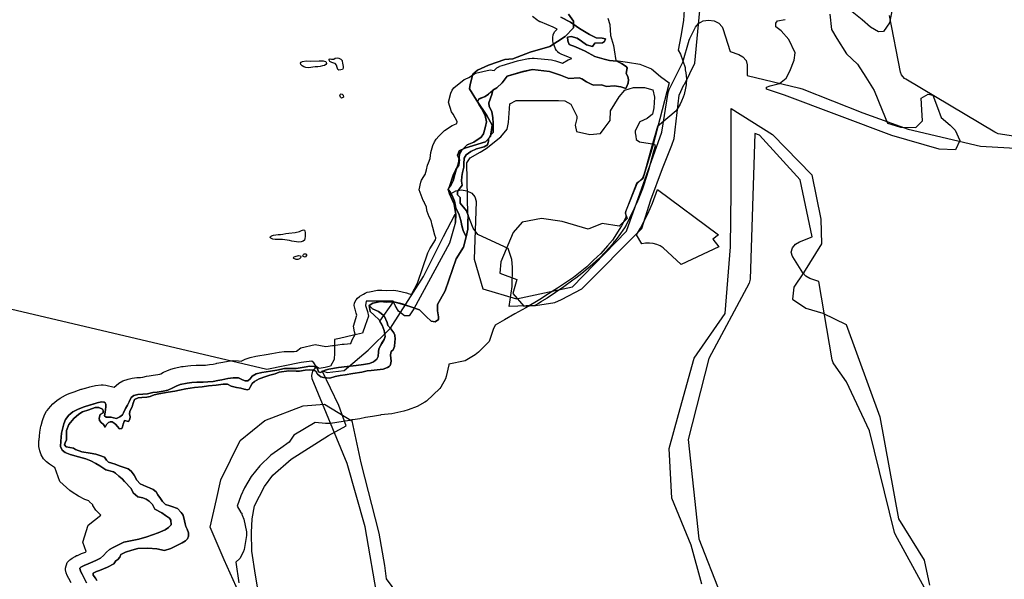
# Model space of a CAD drawing. Extents: x -9.506 to -9.311, y 38.584 to 38.769.
# Drawn here: x -9.48 to -9.472, y 38.722 to 38.726 of the extents above; entities that cross this region are included whole.
import ezdxf

# ---------------------------------------------------------------- set-up
doc = ezdxf.new("R2010")
doc.units = 0

msp = doc.modelspace()

# ---------------------------------------------------------------- linework, layer by layer
at = {"layer": 'ren_-_reserva_ecologica_nacional'}
for points in [[(-9.474983, 38.726363), (-9.474966, 38.726315), (-9.474962, 38.726225), (-9.474938, 38.726146), (-9.474932, 38.726111), (-9.474919, 38.726027), (-9.474827, 38.726014), (-9.474728, 38.725997), (-9.474636, 38.725962), (-9.474564, 38.7259), (-9.474494, 38.725849), (-9.474626, 38.725349), (-9.474705, 38.725086), (-9.474755, 38.725049), (-9.474846, 38.724817), (-9.47483, 38.724772), (-9.474893, 38.724711), (-9.475027, 38.72473), (-9.47514, 38.724686), (-9.475345, 38.724747), (-9.47551, 38.724771), (-9.475663, 38.724742), (-9.475736, 38.72466), (-9.475834, 38.724427), (-9.475842, 38.724337), (-9.475705, 38.724286), (-9.475738, 38.724176), (-9.47565, 38.724075), (-9.475558, 38.724079), (-9.475405, 38.724103), (-9.475351, 38.724126), (-9.475188, 38.724211), (-9.474713, 38.724692), (-9.47464, 38.724919), (-9.474549, 38.725169), (-9.474474, 38.725354), (-9.474455, 38.725407), (-9.474415, 38.725751), (-9.474378, 38.725835), (-9.474371, 38.725841), (-9.474291, 38.726006), (-9.474237, 38.726568)], [(-9.474376, 38.726431), (-9.474382, 38.726346), (-9.474402, 38.72622), (-9.474423, 38.72611), (-9.474404, 38.726078), (-9.474367, 38.725973), (-9.474368, 38.725958), (-9.474367, 38.725954), (-9.474362, 38.72593), (-9.474357, 38.725881), (-9.47436, 38.725834), (-9.474364, 38.725808), (-9.474376, 38.725756), (-9.474383, 38.725736), (-9.474396, 38.725705), (-9.474407, 38.72568), (-9.474438, 38.725628), (-9.474589, 38.725502), (-9.474632, 38.725346), (-9.474678, 38.725181), (-9.474697, 38.725118), (-9.474706, 38.725091), (-9.474753, 38.725048), (-9.474843, 38.724823), (-9.474839, 38.724779), (-9.474875, 38.724712), (-9.474945, 38.724599), (-9.474985, 38.724555), (-9.475038, 38.724494), (-9.475096, 38.724439), (-9.475149, 38.724388), (-9.475255, 38.724303), (-9.475383, 38.724218), (-9.475453, 38.724172), (-9.475522, 38.724128), (-9.475635, 38.724062), (-9.475723, 38.724012), (-9.475803, 38.723965), (-9.475878, 38.723923), (-9.475893, 38.723889), (-9.475926, 38.723793), (-9.476012, 38.723707), (-9.476037, 38.723688), (-9.476118, 38.72364), (-9.476246, 38.723612), (-9.476246, 38.723608), (-9.476267, 38.723516), (-9.476274, 38.723497), (-9.47631, 38.72343), (-9.476317, 38.72342), (-9.476319, 38.723418), (-9.476424, 38.723318), (-9.476437, 38.72331), (-9.476498, 38.723276), (-9.47657, 38.723249), (-9.476605, 38.723238), (-9.476701, 38.723219), (-9.476787, 38.723209), (-9.476791, 38.723208), (-9.476821, 38.723202), (-9.476853, 38.723196), (-9.476908, 38.723188), (-9.476953, 38.723179), (-9.477009, 38.72317), (-9.477017, 38.723169), (-9.477036, 38.723164), (-9.477188, 38.723142), (-9.477226, 38.723142), (-9.477309, 38.723148), (-9.477478, 38.723049), (-9.477516, 38.722993), (-9.477582, 38.722946), (-9.477661, 38.72289), (-9.477749, 38.722804), (-9.477819, 38.722719), (-9.477871, 38.72263), (-9.477899, 38.722567), (-9.47793, 38.722483), (-9.477901, 38.722434), (-9.477893, 38.722427), (-9.477891, 38.722417), (-9.477889, 38.722411), (-9.477876, 38.722381), (-9.477855, 38.722279), (-9.477854, 38.722252), (-9.477854, 38.72225), (-9.477874, 38.722138), (-9.477882, 38.722118), (-9.477909, 38.722067), (-9.477941, 38.722037), (-9.477916, 38.721874)], [(-9.472721, 38.726433), (-9.472743, 38.726326), (-9.47279, 38.726259), (-9.47283, 38.726256), (-9.472895, 38.726293), (-9.47296, 38.726352), (-9.473066, 38.726435)], [(-9.475294, 38.726397), (-9.475256, 38.726339), (-9.475255, 38.726286), (-9.475322, 38.726218), (-9.475443, 38.72614), (-9.475599, 38.726093), (-9.475738, 38.726042), (-9.475801, 38.726036), (-9.47593, 38.72599), (-9.476018, 38.725951), (-9.476055, 38.725919), (-9.476077, 38.725836), (-9.476083, 38.725801), (-9.476026, 38.725712), (-9.475945, 38.72559), (-9.475902, 38.725514), (-9.475915, 38.725424), (-9.475954, 38.725381), (-9.47612, 38.725331), (-9.476165, 38.725309), (-9.476171, 38.725294), (-9.476177, 38.725274), (-9.476163, 38.725237), (-9.476167, 38.725196), (-9.476192, 38.725161), (-9.476212, 38.725116), (-9.47624, 38.725026), (-9.476252, 38.725004), (-9.476241, 38.724968), (-9.476205, 38.724885), (-9.476191, 38.724803), (-9.476194, 38.724743), (-9.47624, 38.724575), (-9.476526, 38.724052), (-9.476563, 38.723996), (-9.476599, 38.723998), (-9.476647, 38.724033), (-9.476673, 38.724079), (-9.476688, 38.724115), (-9.476729, 38.724115), (-9.476792, 38.724114), (-9.476851, 38.724113), (-9.476904, 38.724113), (-9.476908, 38.724078), (-9.476894, 38.724032), (-9.476885, 38.723995), (-9.476913, 38.72392), (-9.476933, 38.723858), (-9.477005, 38.723844), (-9.477115, 38.723817), (-9.477155, 38.723808), (-9.477155, 38.723703), (-9.477158, 38.723649), (-9.477187, 38.723597), (-9.477229, 38.723586), (-9.477278, 38.723579), (-9.477301, 38.723594), (-9.477321, 38.723624), (-9.477336, 38.723637), (-9.47742, 38.723626), (-9.477693, 38.723571), (-9.486053, 38.725537)], [(-9.47925, 38.721873), (-9.479269, 38.721908), (-9.479269, 38.721909), (-9.479282, 38.721933), (-9.479289, 38.721954), (-9.479294, 38.721978), (-9.479295, 38.72199), (-9.47928, 38.722035), (-9.47926, 38.722056), (-9.479251, 38.722063), (-9.479242, 38.722069), (-9.479218, 38.722083), (-9.479206, 38.72209), (-9.4792, 38.722092), (-9.479166, 38.722106), (-9.479135, 38.722118), (-9.479129, 38.722122), (-9.479156, 38.722197), (-9.479113, 38.722332), (-9.479014, 38.722412), (-9.479053, 38.722452), (-9.479077, 38.72249), (-9.479078, 38.722493), (-9.479105, 38.722522), (-9.479109, 38.722526), (-9.479141, 38.722537), (-9.479192, 38.722564), (-9.47924, 38.722594), (-9.479261, 38.722608), (-9.479339, 38.722679), (-9.47938, 38.722792), (-9.479382, 38.722792), (-9.479422, 38.722817), (-9.479446, 38.722836), (-9.47947, 38.722861), (-9.479488, 38.722893), (-9.479499, 38.722923), (-9.479506, 38.722958), (-9.479506, 38.722962), (-9.479505, 38.723003), (-9.479504, 38.723011), (-9.479501, 38.723041), (-9.479499, 38.723073), (-9.479496, 38.723087), (-9.479489, 38.72312), (-9.479488, 38.723124), (-9.479477, 38.723165), (-9.479472, 38.72318), (-9.479458, 38.723214), (-9.479444, 38.723238), (-9.479441, 38.723243), (-9.479414, 38.723277), (-9.479394, 38.723297), (-9.479362, 38.723324), (-9.479336, 38.723342), (-9.479336, 38.723342), (-9.479295, 38.723366), (-9.479283, 38.723372), (-9.479266, 38.723379), (-9.479218, 38.723396), (-9.479212, 38.723399), (-9.479169, 38.723413), (-9.479165, 38.723414), (-9.479137, 38.723422), (-9.479135, 38.723423), (-9.479101, 38.723432), (-9.479089, 38.723436), (-9.479056, 38.723443), (-9.479011, 38.723448), (-9.478994, 38.723448), (-9.478973, 38.723446), (-9.478906, 38.72343), (-9.478892, 38.723444), (-9.47887, 38.723461), (-9.478838, 38.72348), (-9.478796, 38.723494), (-9.478764, 38.723501), (-9.478728, 38.723506), (-9.478699, 38.723507), (-9.47868, 38.72351), (-9.478649, 38.723517), (-9.478628, 38.72352), (-9.478596, 38.723525), (-9.478559, 38.72353), (-9.478544, 38.723533), (-9.478536, 38.723537), (-9.478514, 38.723549), (-9.478503, 38.723555), (-9.478489, 38.72356), (-9.478457, 38.723572), (-9.478427, 38.723581), (-9.478373, 38.723593), (-9.478359, 38.723595), (-9.478321, 38.7236), (-9.478297, 38.723602), (-9.478255, 38.723604), (-9.478252, 38.723604), (-9.478206, 38.723604), (-9.478182, 38.723606), (-9.478149, 38.72361), (-9.478121, 38.723614), (-9.478097, 38.723619), (-9.478092, 38.72362), (-9.478044, 38.723629), (-9.478043, 38.723629), (-9.478, 38.723637), (-9.477963, 38.723641), (-9.47796, 38.723641), (-9.477919, 38.72364), (-9.477897, 38.723636), (-9.477876, 38.723647), (-9.477867, 38.723652), (-9.477825, 38.723666), (-9.47778, 38.723676), (-9.477766, 38.723679), (-9.4777, 38.723689), (-9.477654, 38.723697), (-9.477595, 38.723709), (-9.477555, 38.723713), (-9.477552, 38.723713), (-9.477477, 38.723713), (-9.477457, 38.723716), (-9.477423, 38.723743), (-9.477308, 38.723769), (-9.477224, 38.723752), (-9.477171, 38.723761), (-9.477163, 38.723762), (-9.477094, 38.723772), (-9.47708, 38.723773), (-9.477025, 38.723778), (-9.477015, 38.723807), (-9.476992, 38.723849), (-9.47699, 38.723852), (-9.476997, 38.723869), (-9.477005, 38.723915), (-9.476977, 38.724002), (-9.476984, 38.724017), (-9.476992, 38.72405), (-9.476995, 38.724056), (-9.476995, 38.724057), (-9.476999, 38.724078), (-9.476996, 38.7241), (-9.476996, 38.724101), (-9.476984, 38.724124), (-9.476973, 38.724137), (-9.476973, 38.724137), (-9.476956, 38.72415), (-9.476953, 38.724152), (-9.476953, 38.724152), (-9.476953, 38.724153), (-9.476926, 38.72417), (-9.476911, 38.724178), (-9.476907, 38.72418), (-9.476897, 38.724184), (-9.476897, 38.724184), (-9.476877, 38.724189), (-9.476813, 38.7242), (-9.47679, 38.724202), (-9.47679, 38.724202), (-9.476789, 38.724202), (-9.476778, 38.724202), (-9.47674, 38.724199), (-9.476687, 38.7242), (-9.476667, 38.724199), (-9.476667, 38.724199), (-9.476651, 38.724196), (-9.476582, 38.724179), (-9.476574, 38.724177), (-9.476574, 38.724177), (-9.47657, 38.724176), (-9.476551, 38.724169), (-9.476541, 38.724172), (-9.476496, 38.724256), (-9.476413, 38.724498), (-9.476397, 38.724531), (-9.476352, 38.724602), (-9.476349, 38.724615), (-9.47635, 38.724617), (-9.476357, 38.724639), (-9.476368, 38.724678), (-9.476369, 38.724682), (-9.476378, 38.724719), (-9.476388, 38.724754), (-9.476404, 38.724784), (-9.476419, 38.724828), (-9.476423, 38.724856), (-9.476425, 38.724865), (-9.476437, 38.724889), (-9.476444, 38.724903), (-9.476451, 38.724913), (-9.476482, 38.725), (-9.47647, 38.725061), (-9.476463, 38.725077), (-9.476446, 38.725106), (-9.476437, 38.725118), (-9.476436, 38.725119), (-9.476435, 38.72512), (-9.476424, 38.725159), (-9.476415, 38.725194), (-9.476408, 38.725215), (-9.476395, 38.725247), (-9.476395, 38.725248), (-9.476391, 38.725297), (-9.476375, 38.725352), (-9.476361, 38.72538), (-9.476348, 38.725401), (-9.476326, 38.725426), (-9.476282, 38.72547), (-9.47622, 38.725511), (-9.476207, 38.725517), (-9.476184, 38.725526), (-9.47618, 38.725539), (-9.47618, 38.725541), (-9.47618, 38.725542), (-9.476196, 38.725572), (-9.476213, 38.7256), (-9.476225, 38.725618), (-9.47625, 38.725696), (-9.476232, 38.725768), (-9.47622, 38.725791), (-9.476208, 38.725809), (-9.476125, 38.725876), (-9.476118, 38.725879), (-9.476087, 38.725893), (-9.476034, 38.725927), (-9.475919, 38.725953), (-9.475886, 38.725947), (-9.475884, 38.72595), (-9.475865, 38.725968), (-9.475864, 38.725969), (-9.475845, 38.725981), (-9.475845, 38.725981), (-9.475843, 38.725982), (-9.475823, 38.725989), (-9.4757, 38.726025), (-9.47569, 38.726027), (-9.475612, 38.726043), (-9.475607, 38.726044), (-9.475606, 38.726044), (-9.475584, 38.726046), (-9.475583, 38.726046), (-9.475567, 38.726046), (-9.47543, 38.726032), (-9.475409, 38.726028), (-9.475408, 38.726028), (-9.475398, 38.726025), (-9.475343, 38.726006), (-9.475343, 38.726007), (-9.475342, 38.726007), (-9.475299, 38.726033), (-9.475268, 38.726044), (-9.475294, 38.726055), (-9.47534, 38.726072), (-9.475347, 38.726075), (-9.475369, 38.726087), (-9.475379, 38.726095), (-9.475379, 38.726096), (-9.475391, 38.726108), (-9.475398, 38.726119), (-9.475398, 38.726119), (-9.475402, 38.726127), (-9.475413, 38.726156), (-9.475417, 38.726169), (-9.475417, 38.72617), (-9.475419, 38.726182), (-9.475419, 38.726211), (-9.475416, 38.726232), (-9.475416, 38.726233), (-9.475404, 38.726257), (-9.475385, 38.726276), (-9.475417, 38.726292), (-9.475519, 38.726335), (-9.475522, 38.726336), (-9.475532, 38.726341), (-9.475533, 38.726341), (-9.475548, 38.726351), (-9.475581, 38.726377)], [(-9.475357, 38.726371), (-9.47528, 38.726332), (-9.475209, 38.726283), (-9.475129, 38.726233), (-9.475074, 38.726209), (-9.475028, 38.726206), (-9.475002, 38.726201), (-9.475008, 38.726178), (-9.475026, 38.726169), (-9.475087, 38.726165), (-9.475105, 38.72614), (-9.475153, 38.726151), (-9.475193, 38.726182), (-9.475226, 38.726204), (-9.475273, 38.726218), (-9.475302, 38.726212), (-9.475301, 38.726183), (-9.47529, 38.726155), (-9.47524, 38.726137), (-9.475162, 38.726103), (-9.475086, 38.726058), (-9.475013, 38.726039), (-9.474969, 38.726027), (-9.474911, 38.726021), (-9.474875, 38.726004), (-9.474837, 38.725981), (-9.474828, 38.725968), (-9.474837, 38.725925), (-9.474823, 38.7259), (-9.474818, 38.725875), (-9.474822, 38.725849), (-9.474828, 38.725829), (-9.47484, 38.725804), (-9.474879, 38.725817), (-9.474932, 38.725825), (-9.474994, 38.725821), (-9.475034, 38.725833), (-9.475096, 38.725832), (-9.475116, 38.725838), (-9.475151, 38.725859), (-9.475188, 38.725881), (-9.47521, 38.725889), (-9.475292, 38.725885), (-9.475359, 38.725911), (-9.475445, 38.725941), (-9.475582, 38.725955), (-9.47566, 38.725938), (-9.475783, 38.725903), (-9.475822, 38.725851), (-9.475864, 38.725811), (-9.475896, 38.725791), (-9.475931, 38.725759), (-9.475959, 38.725742), (-9.476007, 38.725721), (-9.476019, 38.725699), (-9.476007, 38.725679), (-9.475986, 38.725646), (-9.475957, 38.725591), (-9.475946, 38.725541), (-9.475954, 38.725503), (-9.475972, 38.725445), (-9.475989, 38.725417), (-9.476048, 38.725378), (-9.476102, 38.725357), (-9.476147, 38.725313), (-9.476161, 38.725285), (-9.476166, 38.725226), (-9.476172, 38.725202), (-9.476189, 38.725159), (-9.476199, 38.725121), (-9.476213, 38.725071), (-9.476227, 38.72504), (-9.476245, 38.725018), (-9.476251, 38.725003), (-9.476236, 38.724982), (-9.476221, 38.724953), (-9.476201, 38.72491), (-9.476196, 38.724882), (-9.47619, 38.724852), (-9.476167, 38.724808), (-9.476152, 38.724755), (-9.476142, 38.724714), (-9.476132, 38.724675), (-9.47611, 38.724625), (-9.476129, 38.724544), (-9.476188, 38.72445), (-9.476276, 38.724197), (-9.476336, 38.724086), (-9.476337, 38.724037), (-9.47633, 38.723989), (-9.476329, 38.723968), (-9.476354, 38.723949), (-9.476388, 38.723956), (-9.476427, 38.723992), (-9.476481, 38.724046), (-9.47655, 38.724068), (-9.476617, 38.724091), (-9.476685, 38.724108), (-9.476744, 38.724107), (-9.476788, 38.72411), (-9.476851, 38.724099), (-9.476881, 38.724079), (-9.476871, 38.724032), (-9.476841, 38.724003), (-9.476801, 38.723965), (-9.476777, 38.723924), (-9.476761, 38.723881), (-9.476754, 38.723832), (-9.476761, 38.72381), (-9.476781, 38.723777), (-9.476804, 38.723735), (-9.476807, 38.723712), (-9.476808, 38.723673), (-9.476818, 38.723652), (-9.476845, 38.723631), (-9.476877, 38.723619), (-9.476925, 38.723611), (-9.476984, 38.723601), (-9.477054, 38.723595), (-9.477123, 38.723585), (-9.4772, 38.723572), (-9.477231, 38.723566), (-9.477266, 38.723546), (-9.477283, 38.723552), (-9.477291, 38.723576), (-9.477302, 38.723587), (-9.477318, 38.723595), (-9.477353, 38.723596), (-9.477397, 38.723588), (-9.47746, 38.723577), (-9.477553, 38.723578), (-9.477613, 38.723565), (-9.477664, 38.723556), (-9.477733, 38.723546), (-9.477778, 38.723536), (-9.477811, 38.723518), (-9.477826, 38.723497), (-9.477845, 38.723481), (-9.477867, 38.72348), (-9.477887, 38.723488), (-9.47792, 38.723505), (-9.477961, 38.723505), (-9.478004, 38.723498), (-9.478052, 38.723489), (-9.478082, 38.723482), (-9.478119, 38.723476), (-9.478163, 38.723471), (-9.478199, 38.723469), (-9.478199, 38.723469), (-9.478249, 38.723469), (-9.478291, 38.723467), (-9.478328, 38.723462), (-9.478382, 38.723451), (-9.478414, 38.723439), (-9.478445, 38.723422), (-9.47848, 38.723407), (-9.478519, 38.723399), (-9.478566, 38.723391), (-9.478601, 38.723387), (-9.478642, 38.723378), (-9.47868, 38.723373), (-9.478718, 38.723371), (-9.47875, 38.723364), (-9.478772, 38.723347), (-9.478789, 38.723314), (-9.478801, 38.723288), (-9.478818, 38.723261), (-9.478832, 38.723226), (-9.47884, 38.723209), (-9.478862, 38.723193), (-9.478888, 38.723181), (-9.478913, 38.723185), (-9.47893, 38.723192), (-9.478957, 38.723192), (-9.47897, 38.72319), (-9.478983, 38.723202), (-9.47898, 38.72323), (-9.478977, 38.723252), (-9.478973, 38.723274), (-9.478973, 38.723294), (-9.478978, 38.723305), (-9.478988, 38.723311), (-9.479009, 38.723313), (-9.479042, 38.723305), (-9.479075, 38.723296), (-9.479103, 38.723287), (-9.479146, 38.723273), (-9.479194, 38.723256), (-9.479236, 38.723233), (-9.479267, 38.723206), (-9.479294, 38.723172), (-9.479308, 38.723137), (-9.479319, 38.723096), (-9.479326, 38.723064), (-9.479329, 38.723031), (-9.479332, 38.723001), (-9.479333, 38.722959), (-9.479322, 38.72293), (-9.479298, 38.72291), (-9.479257, 38.722895), (-9.479192, 38.722875), (-9.479133, 38.72286), (-9.479094, 38.722845), (-9.479054, 38.722824), (-9.479021, 38.722803), (-9.478973, 38.722772), (-9.478913, 38.722756), (-9.478896, 38.722745), (-9.478869, 38.722723), (-9.478845, 38.722701), (-9.478826, 38.722681), (-9.478773, 38.722623), (-9.478756, 38.72259), (-9.478719, 38.722559), (-9.478679, 38.72255), (-9.478653, 38.72254), (-9.478629, 38.722524), (-9.478603, 38.722498), (-9.478583, 38.722461), (-9.478527, 38.722431), (-9.4785, 38.72241), (-9.478468, 38.722389), (-9.478456, 38.722372), (-9.478454, 38.722336), (-9.478475, 38.722314), (-9.478503, 38.722295), (-9.478558, 38.722272), (-9.478647, 38.722241), (-9.478711, 38.722221), (-9.47883, 38.722197), (-9.478867, 38.722179), (-9.478915, 38.722155), (-9.478945, 38.722138), (-9.478968, 38.722119), (-9.478993, 38.722092), (-9.479017, 38.722071), (-9.479047, 38.722055), (-9.479078, 38.72204), (-9.479113, 38.722026), (-9.479147, 38.722012), (-9.479171, 38.721998), (-9.47918, 38.721991), (-9.479175, 38.721967), (-9.479163, 38.721942), (-9.479143, 38.721906), (-9.479128, 38.721874)], [(-9.475357, 38.726371), (-9.47528, 38.726332), (-9.475209, 38.726283), (-9.475129, 38.726233), (-9.475074, 38.726209), (-9.475028, 38.726206), (-9.475002, 38.726201), (-9.475008, 38.726178), (-9.475026, 38.726169), (-9.475087, 38.726165), (-9.475105, 38.72614), (-9.475153, 38.726151), (-9.475193, 38.726182), (-9.475226, 38.726204), (-9.475273, 38.726218), (-9.475302, 38.726212), (-9.475301, 38.726183), (-9.47529, 38.726155), (-9.47524, 38.726137), (-9.475162, 38.726103), (-9.475086, 38.726058), (-9.475013, 38.726039), (-9.474969, 38.726027), (-9.474911, 38.726021), (-9.474875, 38.726004), (-9.474837, 38.725981), (-9.474828, 38.725966), (-9.474837, 38.725925), (-9.474837, 38.725925), (-9.474838, 38.725923), (-9.474823, 38.725898), (-9.474818, 38.725873), (-9.474822, 38.725848), (-9.474828, 38.725829), (-9.47484, 38.725804), (-9.474879, 38.725817), (-9.474932, 38.725825), (-9.474994, 38.725821), (-9.475033, 38.725833), (-9.475096, 38.725832), (-9.475116, 38.725838), (-9.475151, 38.725859), (-9.475188, 38.725881), (-9.47521, 38.725889), (-9.475292, 38.725885), (-9.475359, 38.725911), (-9.475445, 38.725941), (-9.475582, 38.725955), (-9.475659, 38.725939), (-9.475783, 38.725903), (-9.475822, 38.725851), (-9.475864, 38.725811), (-9.475895, 38.725791), (-9.475931, 38.725759), (-9.475959, 38.725742), (-9.476007, 38.725722), (-9.476019, 38.725699), (-9.476007, 38.72568), (-9.475986, 38.725646), (-9.475957, 38.725592), (-9.475946, 38.725541), (-9.475954, 38.725503), (-9.475972, 38.725445), (-9.475989, 38.725417), (-9.476048, 38.725379), (-9.476102, 38.725357), (-9.476147, 38.725313), (-9.476161, 38.725286), (-9.476166, 38.725226), (-9.476171, 38.725202), (-9.476189, 38.72516), (-9.476198, 38.725121), (-9.476213, 38.725072), (-9.476227, 38.72504), (-9.476245, 38.725019), (-9.476251, 38.725003), (-9.476236, 38.724982), (-9.476221, 38.724953), (-9.476201, 38.72491), (-9.476195, 38.724882), (-9.47619, 38.724852), (-9.476167, 38.724808), (-9.476152, 38.724755), (-9.476142, 38.724715), (-9.476132, 38.724675), (-9.47611, 38.724626), (-9.476111, 38.724623), (-9.476129, 38.724544), (-9.476188, 38.72445), (-9.476276, 38.724197), (-9.476336, 38.724086), (-9.476336, 38.724085), (-9.476336, 38.724084), (-9.476338, 38.724035), (-9.47633, 38.723987), (-9.47633, 38.723968), (-9.476354, 38.72395), (-9.476388, 38.723956), (-9.476427, 38.723992), (-9.476481, 38.724046), (-9.476549, 38.724069), (-9.476617, 38.724092), (-9.476685, 38.724108), (-9.476744, 38.724107), (-9.476788, 38.72411), (-9.476851, 38.724099), (-9.476881, 38.724079), (-9.47688, 38.724071), (-9.476871, 38.724032), (-9.476841, 38.724003), (-9.476801, 38.723965), (-9.476777, 38.723924), (-9.476761, 38.723881), (-9.476754, 38.723832), (-9.476761, 38.72381), (-9.47678, 38.723777), (-9.476804, 38.723735), (-9.476807, 38.723712), (-9.476808, 38.723673), (-9.476818, 38.723652), (-9.476845, 38.723631), (-9.476877, 38.723619), (-9.476925, 38.723611), (-9.476984, 38.723601), (-9.477054, 38.723595), (-9.477123, 38.723585), (-9.4772, 38.723572), (-9.477231, 38.723566), (-9.477266, 38.723546), (-9.477283, 38.723552), (-9.477291, 38.723576), (-9.477302, 38.723587), (-9.477318, 38.723595), (-9.477353, 38.723596), (-9.477397, 38.723588), (-9.47746, 38.723577), (-9.47746, 38.723577), (-9.477553, 38.723578), (-9.477613, 38.723565), (-9.477664, 38.723556), (-9.477733, 38.723546), (-9.477778, 38.723536), (-9.477811, 38.723518), (-9.477826, 38.723497), (-9.477845, 38.723481), (-9.477867, 38.72348), (-9.477887, 38.723488), (-9.47792, 38.723505), (-9.477961, 38.723505), (-9.478004, 38.723498), (-9.478052, 38.723489), (-9.478082, 38.723482), (-9.478119, 38.723476), (-9.478163, 38.723471), (-9.478199, 38.723469), (-9.478249, 38.723469), (-9.478291, 38.723467), (-9.478328, 38.723462), (-9.478382, 38.723451), (-9.478414, 38.723439), (-9.478445, 38.723422), (-9.47848, 38.723407), (-9.478519, 38.723399), (-9.478566, 38.723391), (-9.478601, 38.723387), (-9.478642, 38.723378), (-9.47868, 38.723373), (-9.478718, 38.723371), (-9.47875, 38.723364), (-9.478772, 38.723347), (-9.478789, 38.723315), (-9.478801, 38.723289), (-9.478818, 38.723261), (-9.478832, 38.723227), (-9.47884, 38.723209), (-9.478862, 38.723193), (-9.478888, 38.723181), (-9.478913, 38.723185), (-9.47893, 38.723192), (-9.478957, 38.723192), (-9.47897, 38.72319), (-9.478983, 38.723202), (-9.47898, 38.72323), (-9.478977, 38.723252), (-9.478973, 38.723274), (-9.478973, 38.723294), (-9.478978, 38.723305), (-9.478988, 38.723311), (-9.479009, 38.723313), (-9.479042, 38.723305), (-9.479076, 38.723296), (-9.479103, 38.723287), (-9.479146, 38.723273), (-9.479194, 38.723256), (-9.479236, 38.723233), (-9.479267, 38.723206), (-9.479294, 38.723172), (-9.479308, 38.723137), (-9.479319, 38.723096), (-9.479326, 38.723064), (-9.479329, 38.723031), (-9.479332, 38.723001), (-9.479333, 38.722959), (-9.479322, 38.72293), (-9.479298, 38.72291), (-9.479257, 38.722895), (-9.479192, 38.722875), (-9.479133, 38.72286), (-9.479094, 38.722845), (-9.479054, 38.722824), (-9.479021, 38.722803), (-9.478973, 38.722772), (-9.478913, 38.722756), (-9.478896, 38.722745), (-9.478869, 38.722723), (-9.478845, 38.722701), (-9.478826, 38.722681), (-9.478773, 38.722623), (-9.478756, 38.72259), (-9.478719, 38.722559), (-9.478679, 38.72255), (-9.478653, 38.72254), (-9.478629, 38.722524), (-9.478603, 38.722498), (-9.478583, 38.722461), (-9.478527, 38.722431), (-9.4785, 38.72241), (-9.478468, 38.722389), (-9.478456, 38.722372), (-9.478454, 38.722336), (-9.478475, 38.722314), (-9.478503, 38.722295), (-9.478558, 38.722272), (-9.478647, 38.722241), (-9.478711, 38.722221), (-9.47883, 38.722197), (-9.478867, 38.722179), (-9.478915, 38.722155), (-9.478945, 38.722138), (-9.478968, 38.722119), (-9.478993, 38.722092), (-9.479017, 38.722071), (-9.479047, 38.722055), (-9.479078, 38.72204), (-9.479113, 38.722026), (-9.479147, 38.722012), (-9.479171, 38.721998), (-9.47918, 38.721991), (-9.479175, 38.721967), (-9.479163, 38.721942), (-9.479143, 38.721906), (-9.479128, 38.721874)], [(-9.479046, 38.721892), (-9.479057, 38.721912), (-9.479075, 38.721934), (-9.479074, 38.721952), (-9.479049, 38.721965), (-9.479024, 38.721972), (-9.478992, 38.721984), (-9.478961, 38.721998), (-9.478911, 38.722026), (-9.478894, 38.722049), (-9.478878, 38.722059), (-9.478861, 38.722078), (-9.478854, 38.7221), (-9.478818, 38.722117), (-9.478767, 38.722133), (-9.47872, 38.722147), (-9.478639, 38.722149), (-9.478567, 38.722143), (-9.478507, 38.72213), (-9.478456, 38.722146), (-9.478409, 38.722171), (-9.478366, 38.722193), (-9.478339, 38.722207), (-9.478323, 38.722225), (-9.478315, 38.722245), (-9.478315, 38.722271), (-9.478328, 38.722301), (-9.478337, 38.722322), (-9.478344, 38.722344), (-9.478348, 38.722366), (-9.478358, 38.722412), (-9.478374, 38.722433), (-9.478404, 38.722465), (-9.478449, 38.722481), (-9.478466, 38.722486), (-9.478498, 38.722497), (-9.478522, 38.722521), (-9.478538, 38.722544), (-9.478559, 38.722574), (-9.478574, 38.722598), (-9.478596, 38.722617), (-9.478626, 38.72263), (-9.478652, 38.72264), (-9.478701, 38.722661), (-9.478726, 38.722691), (-9.478749, 38.722731), (-9.478773, 38.722762), (-9.478797, 38.72278), (-9.478829, 38.722792), (-9.478867, 38.722803), (-9.4789, 38.722817), (-9.478952, 38.722833), (-9.478968, 38.722849), (-9.478985, 38.722872), (-9.47902, 38.722887), (-9.479054, 38.722896), (-9.479099, 38.722904), (-9.479164, 38.722916), (-9.479214, 38.722934), (-9.479231, 38.722944), (-9.479289, 38.722956), (-9.479301, 38.72297), (-9.479296, 38.722988), (-9.479285, 38.723011), (-9.479287, 38.723047), (-9.479285, 38.723084), (-9.479269, 38.723134), (-9.479227, 38.723181), (-9.479188, 38.723214), (-9.479158, 38.723234), (-9.479108, 38.72325), (-9.479058, 38.723268), (-9.479028, 38.723268), (-9.479001, 38.723256), (-9.478994, 38.723244), (-9.478996, 38.723226), (-9.479019, 38.723212), (-9.479026, 38.723183), (-9.479025, 38.723164), (-9.47901, 38.723148), (-9.478992, 38.723133), (-9.478979, 38.723113), (-9.478967, 38.723132), (-9.478953, 38.723149), (-9.47894, 38.723155), (-9.478924, 38.723153), (-9.478906, 38.723143), (-9.478893, 38.723134), (-9.478883, 38.72312), (-9.478865, 38.723099), (-9.478846, 38.723101), (-9.478841, 38.723114), (-9.478836, 38.723136), (-9.478828, 38.723156), (-9.478824, 38.723165), (-9.478794, 38.723156), (-9.478782, 38.723176), (-9.478781, 38.723195), (-9.478785, 38.723218), (-9.478783, 38.723237), (-9.478776, 38.723254), (-9.478765, 38.723273), (-9.47876, 38.723296), (-9.478746, 38.723331), (-9.478717, 38.723345), (-9.478688, 38.723348), (-9.478647, 38.72335), (-9.478622, 38.723356), (-9.478589, 38.723368), (-9.478553, 38.723378), (-9.478477, 38.723389), (-9.478426, 38.723397), (-9.478387, 38.723407), (-9.478338, 38.723417), (-9.478268, 38.723426), (-9.478208, 38.723433), (-9.478156, 38.72344), (-9.478096, 38.723447), (-9.478041, 38.723455), (-9.478005, 38.723455), (-9.477976, 38.723439), (-9.477934, 38.723428), (-9.4779, 38.723422), (-9.477873, 38.723413), (-9.477848, 38.723409), (-9.477833, 38.723414), (-9.477823, 38.723435), (-9.47781, 38.723459), (-9.477792, 38.723474), (-9.477755, 38.723497), (-9.477702, 38.723515), (-9.477669, 38.723524), (-9.477627, 38.723537), (-9.477595, 38.72355), (-9.477519, 38.72356), (-9.477461, 38.723558), (-9.477434, 38.723557), (-9.477388, 38.723564), (-9.477356, 38.723567), (-9.477323, 38.723565), (-9.477304, 38.723557), (-9.477291, 38.723534), (-9.477263, 38.723513), (-9.477242, 38.723507), (-9.477194, 38.723501), (-9.477149, 38.723514), (-9.477111, 38.723522), (-9.47707, 38.723527), (-9.47701, 38.723539), (-9.476938, 38.72355), (-9.476895, 38.723559), (-9.476865, 38.723563), (-9.476769, 38.723574), (-9.476734, 38.723585), (-9.476721, 38.723594), (-9.476714, 38.723603), (-9.476707, 38.723622), (-9.476706, 38.72364), (-9.476708, 38.723659), (-9.47671, 38.723687), (-9.476709, 38.723701), (-9.476704, 38.723714), (-9.47669, 38.723726), (-9.476679, 38.723753), (-9.476676, 38.72379), (-9.476674, 38.723811), (-9.476677, 38.723844), (-9.476684, 38.723861), (-9.476707, 38.723893), (-9.476731, 38.723921), (-9.476738, 38.723945), (-9.47676, 38.723998), (-9.476805, 38.724031), (-9.476853, 38.724052), (-9.476881, 38.724079), (-9.476851, 38.724099), (-9.476788, 38.72411), (-9.476744, 38.724107), (-9.476685, 38.724108), (-9.476617, 38.724091), (-9.47655, 38.724068), (-9.476481, 38.724046), (-9.476427, 38.723992), (-9.476388, 38.723956), (-9.476354, 38.723949), (-9.476329, 38.723968), (-9.47633, 38.723989), (-9.476337, 38.724037), (-9.476336, 38.724086), (-9.476276, 38.724197), (-9.476188, 38.72445), (-9.476129, 38.724544), (-9.47611, 38.724625), (-9.476095, 38.724687), (-9.476095, 38.724738), (-9.476092, 38.724795), (-9.476107, 38.724832), (-9.476157, 38.724894), (-9.476156, 38.724937), (-9.476179, 38.724959), (-9.476177, 38.724986), (-9.47614, 38.725035), (-9.476146, 38.725067), (-9.476144, 38.725104), (-9.476139, 38.725138), (-9.476128, 38.725179), (-9.476127, 38.725206), (-9.476125, 38.725252), (-9.47611, 38.725278), (-9.476072, 38.725305), (-9.476026, 38.725326), (-9.475966, 38.725342), (-9.475939, 38.725358), (-9.475931, 38.725387), (-9.475931, 38.725403), (-9.475915, 38.725434), (-9.475893, 38.725455), (-9.475895, 38.725529), (-9.475897, 38.725572), (-9.475906, 38.725623), (-9.475925, 38.725662), (-9.475928, 38.725691), (-9.475905, 38.725756), (-9.475896, 38.725791), (-9.475864, 38.725811), (-9.475822, 38.725851), (-9.475783, 38.725903), (-9.47566, 38.725938), (-9.475582, 38.725955), (-9.475445, 38.725941), (-9.475359, 38.725911), (-9.475292, 38.725885), (-9.47521, 38.725889), (-9.475188, 38.725881), (-9.475151, 38.725859), (-9.475116, 38.725838), (-9.475096, 38.725832), (-9.475034, 38.725833), (-9.474994, 38.725821), (-9.474932, 38.725825), (-9.474879, 38.725817), (-9.47484, 38.725804), (-9.474828, 38.725829), (-9.474822, 38.725849), (-9.474818, 38.725875), (-9.474823, 38.7259), (-9.474837, 38.725925), (-9.474828, 38.725968), (-9.474837, 38.725981), (-9.474875, 38.726004), (-9.474911, 38.726021), (-9.474969, 38.726027), (-9.475013, 38.726039), (-9.475086, 38.726058), (-9.475162, 38.726103), (-9.47524, 38.726137), (-9.47529, 38.726155), (-9.475301, 38.726183), (-9.475302, 38.726212), (-9.475273, 38.726218), (-9.475226, 38.726204), (-9.475193, 38.726182), (-9.475153, 38.726151), (-9.475105, 38.72614), (-9.475087, 38.726165), (-9.475026, 38.726169), (-9.475008, 38.726178), (-9.475002, 38.726201), (-9.475028, 38.726206), (-9.475074, 38.726209), (-9.475129, 38.726233), (-9.475209, 38.726283), (-9.47528, 38.726332), (-9.475357, 38.726371)], [(-9.477725, 38.721593), (-9.477784, 38.721935), (-9.477814, 38.722125), (-9.477816, 38.722274), (-9.477811, 38.722382), (-9.477791, 38.722485), (-9.477711, 38.722641), (-9.477646, 38.72273), (-9.477499, 38.722857), (-9.477203, 38.723045), (-9.477063, 38.723123), (-9.477121, 38.723284), (-9.477253, 38.72356), (-9.477242, 38.723556), (-9.477213, 38.723547), (-9.477079, 38.723563), (-9.476889, 38.723724), (-9.47671, 38.7239), (-9.476448, 38.72431), (-9.47629, 38.724628), (-9.476197, 38.724805), (-9.476196, 38.724736), (-9.476194, 38.724743), (-9.476191, 38.724803), (-9.476205, 38.724885), (-9.476241, 38.724968), (-9.476252, 38.725004), (-9.47624, 38.725026), (-9.476212, 38.725116), (-9.476192, 38.725161), (-9.476167, 38.725196), (-9.476163, 38.725237), (-9.476177, 38.725274), (-9.476171, 38.725294), (-9.476165, 38.725309), (-9.47612, 38.725331), (-9.475954, 38.725381), (-9.475915, 38.725424), (-9.475902, 38.725514), (-9.475945, 38.72559), (-9.476026, 38.725712), (-9.476083, 38.725801), (-9.476077, 38.725836), (-9.476055, 38.725919), (-9.476018, 38.725951), (-9.47593, 38.72599), (-9.475801, 38.726036), (-9.475738, 38.726042), (-9.475599, 38.726093), (-9.475443, 38.72614), (-9.475322, 38.726218), (-9.475255, 38.726286), (-9.475256, 38.726339), (-9.475294, 38.726397)], [(-9.476809, 38.721721), (-9.476912, 38.72232), (-9.477056, 38.722822), (-9.477332, 38.723496), (-9.477337, 38.723522), (-9.477329, 38.723557), (-9.477305, 38.723586), (-9.477302, 38.723587), (-9.477302, 38.723587), (-9.477291, 38.723576), (-9.477283, 38.723552), (-9.477266, 38.723546), (-9.477231, 38.723566), (-9.4772, 38.723572), (-9.477123, 38.723585), (-9.477054, 38.723595), (-9.476984, 38.723601), (-9.476925, 38.723611), (-9.476877, 38.723619), (-9.476845, 38.723631), (-9.476818, 38.723652), (-9.476808, 38.723673), (-9.476807, 38.723712), (-9.476804, 38.723735), (-9.476781, 38.723777), (-9.476761, 38.72381), (-9.476754, 38.723832), (-9.476761, 38.723881), (-9.476777, 38.723924), (-9.476794, 38.723954), (-9.476687, 38.724108), (-9.476685, 38.724108), (-9.476617, 38.724091), (-9.47655, 38.724068), (-9.476481, 38.724046), (-9.476427, 38.723992), (-9.476388, 38.723956), (-9.476354, 38.723949), (-9.476329, 38.723968), (-9.47633, 38.723989), (-9.476337, 38.724037), (-9.476336, 38.724086), (-9.476276, 38.724197), (-9.476188, 38.72445), (-9.476129, 38.724544), (-9.47611, 38.724625), (-9.476132, 38.724675), (-9.476142, 38.724714), (-9.476152, 38.724755), (-9.476167, 38.724808), (-9.47619, 38.724852), (-9.476196, 38.724882), (-9.476201, 38.72491), (-9.476221, 38.724953), (-9.476229, 38.724968), (-9.476228, 38.72497), (-9.476191, 38.72499), (-9.476147, 38.724998), (-9.476103, 38.724991), (-9.476065, 38.724972), (-9.47604, 38.724943), (-9.47603, 38.724909), (-9.476031, 38.724907), (-9.47603, 38.724905), (-9.476045, 38.724449), (-9.475977, 38.724213), (-9.475709, 38.724131), (-9.475264, 38.724228), (-9.474833, 38.724671), (-9.474552, 38.725458), (-9.474503, 38.725774), (-9.474496, 38.725796), (-9.474496, 38.725796), (-9.474386, 38.726014), (-9.474336, 38.72619), (-9.474331, 38.726203), (-9.474331, 38.726203), (-9.474286, 38.726292), (-9.474286, 38.726292), (-9.474286, 38.726292), (-9.474262, 38.726322), (-9.474225, 38.726342), (-9.474181, 38.726349), (-9.474137, 38.726343), (-9.474099, 38.726324), (-9.474074, 38.726295), (-9.474068, 38.726281), (-9.474009, 38.726099), (-9.473941, 38.726075), (-9.473909, 38.726057), (-9.473883, 38.726028), (-9.473874, 38.725994), (-9.473874, 38.725992), (-9.473874, 38.725991), (-9.473876, 38.725907), (-9.473457, 38.725808), (-9.473448, 38.725806), (-9.473438, 38.725802), (-9.472956, 38.72561), (-9.472596, 38.725482), (-9.47202, 38.725346), (-9.471096, 38.725294)], [(-9.475896, 38.725791), (-9.475864, 38.725811), (-9.475822, 38.725851), (-9.475783, 38.725903), (-9.47566, 38.725938), (-9.475582, 38.725955), (-9.475445, 38.725941), (-9.475359, 38.725911), (-9.475292, 38.725885), (-9.47521, 38.725889), (-9.475188, 38.725881), (-9.475151, 38.725859), (-9.475116, 38.725838), (-9.475096, 38.725832), (-9.475034, 38.725833), (-9.474994, 38.725821), (-9.474932, 38.725825), (-9.474879, 38.725817), (-9.47484, 38.725804), (-9.474828, 38.725829), (-9.474822, 38.725849), (-9.474818, 38.725875), (-9.474823, 38.7259), (-9.474837, 38.725925), (-9.474828, 38.725968), (-9.474837, 38.725981), (-9.474875, 38.726004), (-9.474911, 38.726021), (-9.474969, 38.726027), (-9.475013, 38.726039), (-9.475086, 38.726058), (-9.475162, 38.726103), (-9.47524, 38.726137), (-9.47529, 38.726155), (-9.475301, 38.726183), (-9.475302, 38.726212), (-9.475273, 38.726218), (-9.475226, 38.726204), (-9.475193, 38.726182), (-9.475153, 38.726151), (-9.475105, 38.72614), (-9.475087, 38.726165), (-9.475026, 38.726169), (-9.475008, 38.726178), (-9.475002, 38.726201), (-9.475028, 38.726206), (-9.475074, 38.726209), (-9.475129, 38.726233), (-9.475209, 38.726283), (-9.47528, 38.726332), (-9.475357, 38.726371)], [(-9.473218, 38.726396), (-9.473204, 38.726274), (-9.473162, 38.726202), (-9.473084, 38.72608), (-9.472998, 38.725999), (-9.472932, 38.725896), (-9.472865, 38.72579), (-9.472802, 38.725633), (-9.47276, 38.72553), (-9.472655, 38.725497), (-9.472535, 38.725495), (-9.47248, 38.725549), (-9.472485, 38.725634), (-9.472491, 38.725728), (-9.472435, 38.72576), (-9.472399, 38.725751), (-9.472361, 38.725654), (-9.472332, 38.725573), (-9.472262, 38.725514), (-9.472221, 38.725473), (-9.472183, 38.725392), (-9.472183, 38.725392), (-9.472218, 38.725316), (-9.472348, 38.725322), (-9.472725, 38.725431), (-9.473578, 38.725753), (-9.473721, 38.725799), (-9.473721, 38.725815), (-9.473693, 38.725825), (-9.473617, 38.725844), (-9.473566, 38.725886), (-9.473535, 38.725943), (-9.4735, 38.726031), (-9.473493, 38.726088), (-9.473543, 38.726194), (-9.473605, 38.726263), (-9.473646, 38.726294), (-9.473646, 38.726325), (-9.473634, 38.726344), (-9.473574, 38.726354)], [(-9.471266, 38.72535), (-9.47186, 38.725441), (-9.47188, 38.725445), (-9.471907, 38.725457), (-9.472613, 38.725878), (-9.472623, 38.725885), (-9.472648, 38.725914), (-9.472656, 38.725936), (-9.472743, 38.726384)], [(-9.474236, 38.721863), (-9.474321, 38.722174), (-9.474474, 38.722546), (-9.474495, 38.722941), (-9.47442, 38.723212), (-9.474296, 38.72366), (-9.47405, 38.724016), (-9.474007, 38.724547), (-9.474002, 38.724983), (-9.474003, 38.725647), (-9.473673, 38.725438), (-9.473362, 38.725119), (-9.473288, 38.724767), (-9.473285, 38.724569), (-9.473426, 38.724339), (-9.473504, 38.724224), (-9.473515, 38.72413), (-9.473408, 38.724059), (-9.473274, 38.724019), (-9.473087, 38.723927), (-9.472821, 38.723193), (-9.472673, 38.722384), (-9.472468, 38.722053), (-9.472425, 38.721856)], [(-9.472466, 38.721834), (-9.472696, 38.722255), (-9.472696, 38.722256), (-9.472703, 38.722274), (-9.472902, 38.723082), (-9.473085, 38.723473), (-9.473186, 38.723616), (-9.47319, 38.723624), (-9.473199, 38.723647), (-9.473306, 38.72427), (-9.473376, 38.724295), (-9.473408, 38.724313), (-9.473432, 38.724338), (-9.473512, 38.724466), (-9.473512, 38.724468), (-9.473514, 38.72447), (-9.473524, 38.724504), (-9.473515, 38.724539), (-9.473491, 38.724568), (-9.473459, 38.724586), (-9.473359, 38.724625), (-9.473454, 38.725079), (-9.473776, 38.725434), (-9.473813, 38.725447), (-9.473851, 38.724288), (-9.473859, 38.724257), (-9.473859, 38.724257), (-9.473859, 38.724256), (-9.47418, 38.723657), (-9.474345, 38.723014), (-9.47426, 38.722223), (-9.474087, 38.721783)], [(-9.47611, 38.724625), (-9.476129, 38.724544), (-9.476188, 38.72445), (-9.476276, 38.724197), (-9.476336, 38.724086), (-9.476337, 38.724037), (-9.47633, 38.723989), (-9.476329, 38.723968), (-9.476354, 38.723949), (-9.476388, 38.723956), (-9.476427, 38.723992), (-9.476481, 38.724046), (-9.47655, 38.724068), (-9.476617, 38.724091), (-9.476685, 38.724108), (-9.476744, 38.724107), (-9.476788, 38.72411), (-9.476851, 38.724099), (-9.476881, 38.724079)], [(-9.479128, 38.721874), (-9.479143, 38.721906), (-9.479163, 38.721942), (-9.479175, 38.721967), (-9.47918, 38.721991), (-9.479171, 38.721998), (-9.479147, 38.722012), (-9.479113, 38.722026), (-9.479078, 38.72204), (-9.479047, 38.722055), (-9.479017, 38.722071), (-9.478993, 38.722092), (-9.478968, 38.722119), (-9.478945, 38.722138), (-9.478915, 38.722155), (-9.478867, 38.722179), (-9.47883, 38.722197), (-9.478711, 38.722221), (-9.478647, 38.722241), (-9.478558, 38.722272), (-9.478503, 38.722295), (-9.478475, 38.722314), (-9.478454, 38.722336), (-9.478456, 38.722372), (-9.478468, 38.722389), (-9.4785, 38.72241), (-9.478527, 38.722431), (-9.478583, 38.722461), (-9.478603, 38.722498), (-9.478629, 38.722524), (-9.478653, 38.72254), (-9.478679, 38.72255), (-9.478719, 38.722559), (-9.478756, 38.72259), (-9.478773, 38.722623), (-9.478826, 38.722681), (-9.478845, 38.722701), (-9.478869, 38.722723), (-9.478896, 38.722745), (-9.478913, 38.722756), (-9.478973, 38.722772), (-9.479021, 38.722803), (-9.479054, 38.722824), (-9.479094, 38.722845), (-9.479133, 38.72286), (-9.479192, 38.722875), (-9.479257, 38.722895), (-9.479298, 38.72291), (-9.479322, 38.72293), (-9.479333, 38.722959), (-9.479332, 38.723001), (-9.479329, 38.723031), (-9.479326, 38.723064), (-9.479319, 38.723096), (-9.479308, 38.723137), (-9.479294, 38.723172), (-9.479267, 38.723206), (-9.479236, 38.723233), (-9.479194, 38.723256), (-9.479146, 38.723273), (-9.479103, 38.723287), (-9.479075, 38.723296), (-9.479042, 38.723305), (-9.479009, 38.723313), (-9.478988, 38.723311), (-9.478978, 38.723305), (-9.478973, 38.723294), (-9.478973, 38.723274), (-9.478977, 38.723252), (-9.47898, 38.72323), (-9.478983, 38.723202), (-9.47897, 38.72319), (-9.478957, 38.723192), (-9.47893, 38.723192), (-9.478913, 38.723185), (-9.478888, 38.723181), (-9.478862, 38.723193), (-9.47884, 38.723209), (-9.478832, 38.723226), (-9.478818, 38.723261), (-9.478801, 38.723288), (-9.478789, 38.723314), (-9.478772, 38.723347), (-9.47875, 38.723364), (-9.478718, 38.723371), (-9.47868, 38.723373), (-9.478642, 38.723378), (-9.478601, 38.723387), (-9.478566, 38.723391), (-9.478519, 38.723399), (-9.47848, 38.723407), (-9.478445, 38.723422), (-9.478414, 38.723439), (-9.478382, 38.723451), (-9.478328, 38.723462), (-9.478291, 38.723467), (-9.478249, 38.723469), (-9.478199, 38.723469), (-9.478163, 38.723471), (-9.478119, 38.723476), (-9.478082, 38.723482), (-9.478052, 38.723489), (-9.478004, 38.723498), (-9.477961, 38.723505), (-9.47792, 38.723505), (-9.477887, 38.723488), (-9.477867, 38.72348), (-9.477845, 38.723481), (-9.477826, 38.723497), (-9.477811, 38.723518), (-9.477778, 38.723536), (-9.477733, 38.723546), (-9.477664, 38.723556), (-9.477613, 38.723565), (-9.477553, 38.723578), (-9.47746, 38.723577), (-9.477397, 38.723588), (-9.477353, 38.723596), (-9.477318, 38.723595), (-9.477302, 38.723587), (-9.477291, 38.723576), (-9.477283, 38.723552), (-9.477266, 38.723546), (-9.477231, 38.723566), (-9.4772, 38.723572), (-9.477123, 38.723585), (-9.477054, 38.723595), (-9.476984, 38.723601), (-9.476925, 38.723611), (-9.476877, 38.723619), (-9.476845, 38.723631), (-9.476818, 38.723652), (-9.476808, 38.723673), (-9.476807, 38.723712), (-9.476804, 38.723735), (-9.476781, 38.723777), (-9.476761, 38.72381), (-9.476754, 38.723832), (-9.476761, 38.723881), (-9.476777, 38.723924), (-9.476801, 38.723965), (-9.476841, 38.724003), (-9.476871, 38.724032), (-9.476881, 38.724079), (-9.476853, 38.724052), (-9.476805, 38.724031), (-9.47676, 38.723998), (-9.476738, 38.723945), (-9.476731, 38.723921), (-9.476707, 38.723893), (-9.476684, 38.723861), (-9.476677, 38.723844), (-9.476674, 38.723811), (-9.476674, 38.723811), (-9.476676, 38.72379), (-9.476679, 38.723753), (-9.47669, 38.723726), (-9.476704, 38.723714), (-9.476709, 38.723701), (-9.47671, 38.723687), (-9.476708, 38.723659), (-9.476706, 38.72364), (-9.476707, 38.723622), (-9.476714, 38.723603), (-9.476721, 38.723594), (-9.476734, 38.723585), (-9.476769, 38.723574), (-9.476865, 38.723563), (-9.476895, 38.723559), (-9.476938, 38.72355), (-9.47701, 38.723539), (-9.47707, 38.723527), (-9.477111, 38.723522), (-9.477149, 38.723514), (-9.477194, 38.723501), (-9.477242, 38.723507), (-9.477263, 38.723513), (-9.477291, 38.723534), (-9.477304, 38.723557), (-9.477323, 38.723565), (-9.477356, 38.723567), (-9.477388, 38.723564), (-9.477434, 38.723557), (-9.477461, 38.723558), (-9.477519, 38.72356), (-9.477595, 38.72355), (-9.477627, 38.723537), (-9.477669, 38.723524), (-9.477702, 38.723515), (-9.477755, 38.723497), (-9.477792, 38.723474), (-9.47781, 38.723459), (-9.477823, 38.723435), (-9.477833, 38.723414), (-9.477848, 38.723409), (-9.477873, 38.723413), (-9.4779, 38.723422), (-9.477934, 38.723428), (-9.477976, 38.723439), (-9.478005, 38.723455), (-9.478041, 38.723455), (-9.478096, 38.723447), (-9.478156, 38.72344), (-9.478208, 38.723433), (-9.478268, 38.723426), (-9.478338, 38.723417), (-9.478387, 38.723407), (-9.478426, 38.723397), (-9.478477, 38.723389), (-9.478553, 38.723378), (-9.478589, 38.723368), (-9.478622, 38.723356), (-9.478647, 38.72335), (-9.478688, 38.723348), (-9.478717, 38.723345), (-9.478746, 38.723331), (-9.47876, 38.723296), (-9.478765, 38.723273), (-9.478776, 38.723254), (-9.478783, 38.723237), (-9.478785, 38.723218), (-9.478781, 38.723195), (-9.478782, 38.723176), (-9.478794, 38.723156), (-9.478824, 38.723165), (-9.478828, 38.723156), (-9.478836, 38.723136), (-9.478841, 38.723114), (-9.478846, 38.723101), (-9.478865, 38.723099), (-9.478883, 38.72312), (-9.478893, 38.723134), (-9.478906, 38.723143), (-9.478924, 38.723153), (-9.47894, 38.723155), (-9.478953, 38.723149), (-9.478967, 38.723132), (-9.478979, 38.723113), (-9.478992, 38.723133), (-9.47901, 38.723148), (-9.479025, 38.723164), (-9.479026, 38.723183), (-9.479019, 38.723212), (-9.478996, 38.723226), (-9.478994, 38.723244), (-9.479001, 38.723256), (-9.479028, 38.723268), (-9.479058, 38.723268), (-9.479108, 38.72325), (-9.479158, 38.723234), (-9.479188, 38.723214), (-9.479227, 38.723181), (-9.479269, 38.723134), (-9.479285, 38.723084), (-9.479287, 38.723047), (-9.479285, 38.723011), (-9.479296, 38.722988), (-9.479301, 38.72297), (-9.479289, 38.722956), (-9.479231, 38.722944), (-9.479214, 38.722934), (-9.479164, 38.722916), (-9.479099, 38.722904), (-9.479054, 38.722896), (-9.47902, 38.722887), (-9.478985, 38.722872), (-9.478968, 38.722849), (-9.478952, 38.722833), (-9.4789, 38.722817), (-9.478867, 38.722803), (-9.478829, 38.722792), (-9.478797, 38.72278), (-9.478773, 38.722762), (-9.478749, 38.722731), (-9.478726, 38.722691), (-9.478701, 38.722661), (-9.478652, 38.72264), (-9.478626, 38.72263), (-9.478596, 38.722617), (-9.478574, 38.722598), (-9.478559, 38.722574), (-9.478538, 38.722544), (-9.478522, 38.722521), (-9.478498, 38.722497), (-9.478466, 38.722486), (-9.478449, 38.722481), (-9.478404, 38.722465), (-9.478374, 38.722433), (-9.478358, 38.722412), (-9.478348, 38.722366), (-9.478344, 38.722344), (-9.478337, 38.722322), (-9.478328, 38.722301), (-9.478315, 38.722271), (-9.478315, 38.722245), (-9.478323, 38.722225), (-9.478339, 38.722207), (-9.478366, 38.722193), (-9.478409, 38.722171), (-9.478456, 38.722146), (-9.478507, 38.72213), (-9.478567, 38.722143), (-9.478639, 38.722149), (-9.47872, 38.722147), (-9.478767, 38.722133), (-9.478818, 38.722117), (-9.478854, 38.7221), (-9.478861, 38.722078), (-9.478878, 38.722059), (-9.478894, 38.722049), (-9.478911, 38.722026), (-9.478961, 38.721998), (-9.478992, 38.721984), (-9.479024, 38.721972), (-9.479049, 38.721965), (-9.479074, 38.721952), (-9.479075, 38.721934), (-9.479057, 38.721912), (-9.479046, 38.721892)], [(-9.477867, 38.721686), (-9.478033, 38.722058), (-9.478144, 38.722317), (-9.478095, 38.722536), (-9.478058, 38.722692), (-9.477905, 38.723006), (-9.477709, 38.723164), (-9.477406, 38.723281), (-9.477234, 38.723294), (-9.477019, 38.723161), (-9.476947, 38.722829), (-9.476804, 38.72227), (-9.476759, 38.722011), (-9.476744, 38.721907), (-9.476648, 38.721773)]]:
    msp.add_lwpolyline(points, dxfattribs=at)
for points in [[(-9.47722, 38.726004), (-9.477224, 38.725995), (-9.477234, 38.725989), (-9.47725, 38.725984), (-9.477269, 38.725981), (-9.477289, 38.725978), (-9.477308, 38.725976), (-9.477327, 38.725974), (-9.477344, 38.725971), (-9.477363, 38.72597), (-9.477383, 38.725971), (-9.4774, 38.725976), (-9.477413, 38.725984), (-9.477423, 38.725996), (-9.477425, 38.726007), (-9.47742, 38.726015), (-9.47741, 38.72602), (-9.477381, 38.726024), (-9.477349, 38.726023), (-9.477277, 38.726026), (-9.477245, 38.726025), (-9.477227, 38.72602), (-9.477221, 38.726014), (-9.47722, 38.726004)], [(-9.477086, 38.725979), (-9.477086, 38.725966), (-9.477093, 38.725957), (-9.477104, 38.725952), (-9.477121, 38.725951), (-9.477129, 38.725956), (-9.477135, 38.725971), (-9.477139, 38.725991), (-9.477149, 38.726003), (-9.47716, 38.726006), (-9.477177, 38.726012), (-9.477192, 38.72602), (-9.477199, 38.72603), (-9.477197, 38.726037), (-9.47719, 38.72604), (-9.477179, 38.726038), (-9.477161, 38.726039), (-9.477149, 38.726045), (-9.477132, 38.726048), (-9.47712, 38.726045), (-9.477106, 38.726038), (-9.477094, 38.726028), (-9.477094, 38.726022), (-9.477093, 38.726007), (-9.47709, 38.725994), (-9.477086, 38.725979)], [(-9.475896, 38.725791), (-9.475905, 38.725756), (-9.475928, 38.725691), (-9.475925, 38.725662), (-9.475906, 38.725623), (-9.475897, 38.725572), (-9.475895, 38.725529), (-9.475893, 38.725455), (-9.475915, 38.725434), (-9.475931, 38.725403), (-9.475931, 38.725387), (-9.475939, 38.725358), (-9.475966, 38.725342), (-9.476026, 38.725326), (-9.476072, 38.725305), (-9.47611, 38.725278), (-9.476125, 38.725252), (-9.476127, 38.725206), (-9.476128, 38.725179), (-9.476139, 38.725138), (-9.476144, 38.725104), (-9.476146, 38.725067), (-9.47614, 38.725035), (-9.476177, 38.724986), (-9.476179, 38.724959), (-9.476156, 38.724937), (-9.476157, 38.724894), (-9.476107, 38.724832), (-9.476092, 38.724795), (-9.476095, 38.724738), (-9.476095, 38.724687), (-9.47611, 38.724625), (-9.476132, 38.724675), (-9.476142, 38.724714), (-9.476152, 38.724755), (-9.476167, 38.724808), (-9.47619, 38.724852), (-9.476196, 38.724882), (-9.476201, 38.72491), (-9.476221, 38.724953), (-9.476236, 38.724982), (-9.476251, 38.725003), (-9.476245, 38.725018), (-9.476227, 38.72504), (-9.476213, 38.725071), (-9.476199, 38.725121), (-9.476189, 38.725159), (-9.476172, 38.725202), (-9.476166, 38.725226), (-9.476161, 38.725285), (-9.476147, 38.725313), (-9.476102, 38.725357), (-9.476048, 38.725378), (-9.475989, 38.725417), (-9.475972, 38.725445), (-9.475954, 38.725503), (-9.475946, 38.725541), (-9.475957, 38.725591), (-9.475986, 38.725646), (-9.476007, 38.725679), (-9.476019, 38.725699), (-9.476007, 38.725721), (-9.475959, 38.725742), (-9.475931, 38.725759), (-9.475896, 38.725791)], [(-9.474611, 38.725735), (-9.474618, 38.725652), (-9.474627, 38.7256), (-9.47467, 38.725566), (-9.474729, 38.72554), (-9.474765, 38.725468), (-9.474764, 38.725451), (-9.474761, 38.725425), (-9.474756, 38.725398), (-9.474732, 38.725381), (-9.474611, 38.725361), (-9.474607, 38.725345), (-9.474619, 38.725304), (-9.47466, 38.725156), (-9.474697, 38.72504), (-9.474708, 38.725007), (-9.474739, 38.724928), (-9.474755, 38.72489), (-9.474767, 38.724865), (-9.474773, 38.72485), (-9.47481, 38.724773), (-9.474838, 38.724717), (-9.474849, 38.724697), (-9.474896, 38.724632), (-9.474927, 38.724592), (-9.474932, 38.724587), (-9.474946, 38.724568), (-9.475, 38.724507), (-9.475057, 38.724447), (-9.475122, 38.72439), (-9.47519, 38.724334), (-9.475238, 38.724297), (-9.47526, 38.72428), (-9.475332, 38.724228), (-9.475398, 38.724183), (-9.475466, 38.724138), (-9.475507, 38.724113), (-9.475513, 38.724109), (-9.475535, 38.724095), (-9.475563, 38.724078), (-9.475768, 38.72407), (-9.475744, 38.72423), (-9.475741, 38.724383), (-9.475746, 38.724444), (-9.475776, 38.724532), (-9.475977, 38.724625), (-9.476017, 38.724643), (-9.476054, 38.724694), (-9.476095, 38.724804), (-9.476103, 38.725215), (-9.476077, 38.725254), (-9.475998, 38.725298), (-9.47595, 38.725329), (-9.475833, 38.72542), (-9.475784, 38.725481), (-9.475773, 38.725534), (-9.475761, 38.725683), (-9.475712, 38.725709), (-9.475376, 38.72571), (-9.475324, 38.725708), (-9.475278, 38.725679), (-9.475228, 38.725584), (-9.475228, 38.725565), (-9.475241, 38.725514), (-9.475232, 38.725462), (-9.475126, 38.725439), (-9.47504, 38.725447), (-9.475013, 38.725488), (-9.474964, 38.72555), (-9.474961, 38.725627), (-9.474892, 38.725739), (-9.474847, 38.725791), (-9.474778, 38.725814), (-9.47469, 38.725812), (-9.474624, 38.725793), (-9.474611, 38.725735)], [(-9.477085, 38.725737), (-9.47709, 38.725732), (-9.4771, 38.725729), (-9.477108, 38.725735), (-9.477112, 38.725748), (-9.477109, 38.725761), (-9.477103, 38.725762), (-9.477094, 38.725759), (-9.477088, 38.725751), (-9.477085, 38.725737)], [(-9.474102, 38.724642), (-9.474147, 38.724606), (-9.474101, 38.724546), (-9.4744, 38.724405), (-9.474543, 38.724538), (-9.474566, 38.724553), (-9.474593, 38.724565), (-9.474622, 38.724573), (-9.474652, 38.724576), (-9.474682, 38.724574), (-9.474712, 38.724569), (-9.474754, 38.72464), (-9.474722, 38.724694), (-9.474701, 38.724736), (-9.474665, 38.724807), (-9.474627, 38.724893), (-9.474587, 38.725002), (-9.474102, 38.724642)], [(-9.477389, 38.724656), (-9.477389, 38.724642), (-9.47739, 38.724627), (-9.477391, 38.724612), (-9.477395, 38.724599), (-9.477404, 38.724591), (-9.477421, 38.724585), (-9.47744, 38.724583), (-9.477459, 38.724585), (-9.477477, 38.724588), (-9.477496, 38.724592), (-9.477514, 38.724596), (-9.477532, 38.724599), (-9.477551, 38.724602), (-9.47757, 38.724604), (-9.477589, 38.724605), (-9.477608, 38.724604), (-9.477626, 38.724604), (-9.477645, 38.724607), (-9.477662, 38.724614), (-9.477668, 38.724621), (-9.477665, 38.724628), (-9.477656, 38.724633), (-9.47764, 38.724639), (-9.477621, 38.724641), (-9.477603, 38.724643), (-9.477584, 38.724644), (-9.477566, 38.724646), (-9.477543, 38.724651), (-9.477518, 38.724654), (-9.477469, 38.72466), (-9.477433, 38.724669), (-9.477418, 38.724676), (-9.477402, 38.724682), (-9.477394, 38.724679), (-9.477391, 38.724672), (-9.477389, 38.724656)], [(-9.477423, 38.724467), (-9.477425, 38.724458), (-9.477434, 38.72445), (-9.477447, 38.724446), (-9.477461, 38.724446), (-9.477478, 38.724452), (-9.477483, 38.724458), (-9.47748, 38.724464), (-9.477476, 38.724467), (-9.477467, 38.724469), (-9.477442, 38.724477), (-9.477425, 38.724473), (-9.477423, 38.724467)], [(-9.477379, 38.724484), (-9.477379, 38.724476), (-9.477389, 38.724464), (-9.477405, 38.724469), (-9.477407, 38.724475), (-9.477403, 38.724486), (-9.477396, 38.724489), (-9.477383, 38.72449), (-9.477379, 38.724484)]]:
    msp.add_lwpolyline(points, close=True, dxfattribs=at)

doc.saveas('drawing.dxf')
